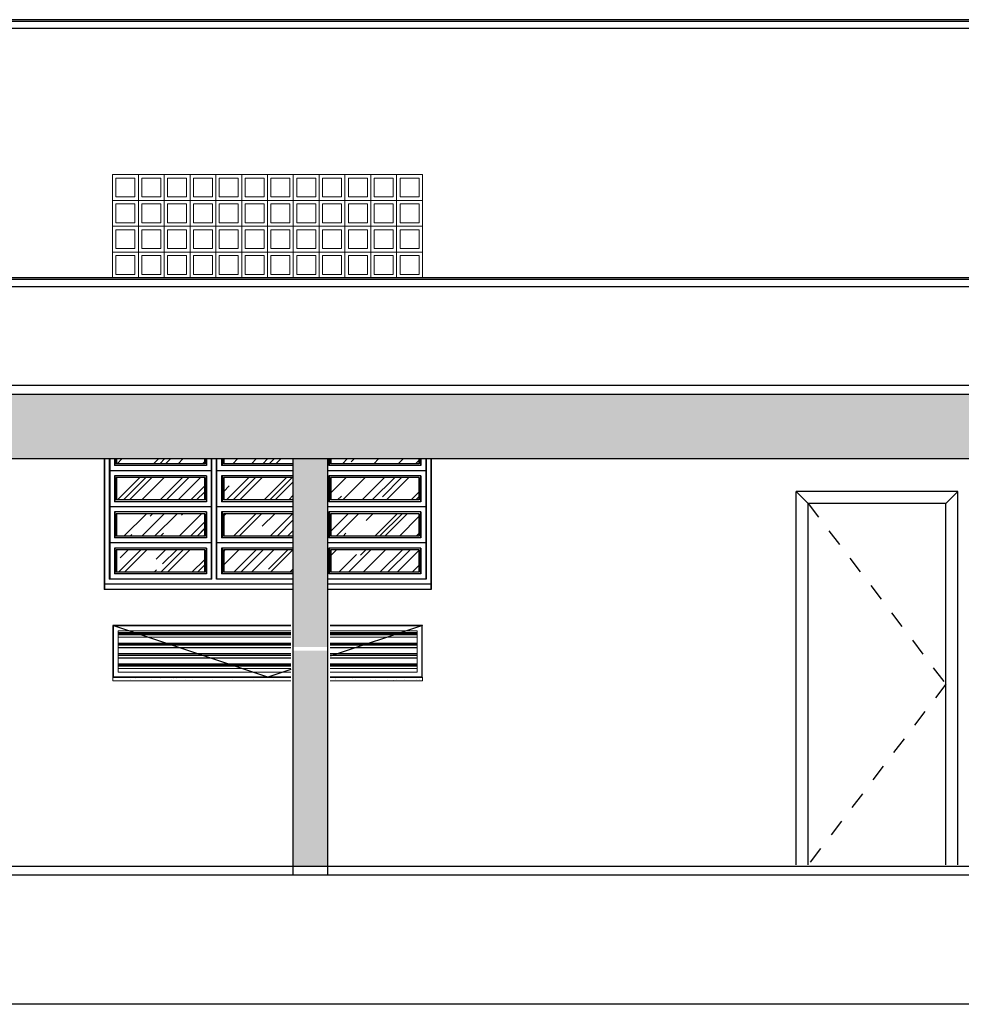
# Model space of a CAD drawing. Units: metres. Extents: x 1 to 136, y 15 to 98.
# Drawn here: x 50 to 55, y 46 to 52 of the extents above; entities that cross this region are included whole.
import ezdxf
from ezdxf.xclip import XClip

# ---------------------------------------------------------------- set-up
doc = ezdxf.new("R2010")
doc.units = ezdxf.units.M
doc.header["$LTSCALE"] = 0.01
doc.header["$MEASUREMENT"] = 0
doc.header["$XCLIPFRAME"] = 0
doc.linetypes.add('DASHED2', pattern=[0.375, 0.25, -0.125])
for name, color, linetype in [('ARQ_ALVENARIA', 1, 'Continuous'), ('ARQ_ESQUADRIA', 2, 'Continuous'), ('ARQ_HAT', 8, 'Continuous'), ('ARQ_PROJEÇÃO', 8, 'DASHED2'), ('ARQ_VISTA0', 8, 'Continuous'), ('ARQ_VISTA1', 7, 'Continuous'), ('ARQ_VISTA2', 2, 'Continuous'), ('COTAS', 7, 'Continuous')]:
    doc.layers.add(name, color=color, linetype=linetype)
for name, color, linetype, lineweight in [('ARQ_HATCH', 8, 'Continuous', 15), ('HAT', 8, 'Continuous', 15), ('PL2', 2, 'Continuous', 18)]:
    doc.layers.add(name, color=color, linetype=linetype, lineweight=lineweight)
pattern_1 = [(45, (0.06999999999970892, -0.8299999999999272), (0.1272792206135786, 0.3394112549695428), [2.25, -0.3, 0.75, -0.15]), (45, (0.1580347942574341, -0.63589918856422), (-0.2471338200246984, 0.03500178566873412), [0.45, -0.0495, 0.8999999999999999, -0.1125]), (45, (0.03287689398741518, -0.6868108768096514), (0.4804790578162591, 0.622607520834755), [1.2, -0.21, 0.6, -0.15])]

# ---------------------------------------------------------------- blocks, each defined once
blk = doc.blocks.new('*U13')
at = {"color": 0, "ltscale": 10}
for p, q in [((23.22499999999604, 0.03999999999996362), (-0.03499999999623071, 0.03999999999996362)), ((23.21500000000129, 0.0500000000001819), (-0.0250000000014694, 0.0500000000001819))]:
    blk.add_line(p, q, dxfattribs=at)
blk = doc.blocks.new('COBOGO')
at = {"layer": 'HAT'}
for points in [[(34.08985580520704, -0.004689806766117854), (34.23985580520849, -0.004689806766117854), (34.23985580520849, -0.1546898067657541), (34.08985580520704, -0.1546898067657541)], [(34.10985580521111, -0.02468980676473542), (34.21985580520442, -0.02468980676473542), (34.21985580520442, -0.1346898067653175), (34.10985580521111, -0.1346898067653175)]]:
    blk.add_lwpolyline(points, close=True, dxfattribs=at)
blk = doc.blocks.new('C3')
at = {"layer": 'HAT'}
blk.add_lwpolyline([(-53912.66482350035, -6198.04345894208), (-53914.46482350036, -6198.04345894208), (-53914.46482350036, -6197.443458942082), (-53912.66482350035, -6197.443458942082)], close=True, dxfattribs=at)
for p in [(-53948.55467930556, -6197.438769135316), (-53948.40467930556, -6197.438769135316), (-53948.25467930556, -6197.438769135316), (-53948.10467930556, -6197.438769135316), (-53947.95467930556, -6197.438769135316), (-53947.80467930555, -6197.438769135316), (-53947.65467930557, -6197.438769135316), (-53947.50467930557, -6197.438769135316), (-53947.35467930556, -6197.438769135316), (-53947.20467930556, -6197.438769135316), (-53947.05467930556, -6197.438769135316), (-53946.90467930556, -6197.438769135316), (-53948.55467930556, -6197.588769135315), (-53948.40467930556, -6197.588769135315), (-53948.25467930556, -6197.588769135315), (-53948.10467930556, -6197.588769135315), (-53947.95467930556, -6197.588769135315), (-53947.80467930555, -6197.588769135315), (-53947.65467930557, -6197.588769135315), (-53947.50467930557, -6197.588769135315), (-53947.35467930556, -6197.588769135315), (-53947.20467930556, -6197.588769135315), (-53947.05467930556, -6197.588769135315), (-53946.90467930556, -6197.588769135315), (-53948.55467930556, -6197.738769135315), (-53948.40467930556, -6197.738769135315), (-53948.25467930556, -6197.738769135315), (-53948.10467930556, -6197.738769135315), (-53947.95467930556, -6197.738769135315), (-53947.80467930555, -6197.738769135315), (-53947.65467930557, -6197.738769135315), (-53947.50467930557, -6197.738769135315), (-53947.35467930556, -6197.738769135315), (-53947.20467930556, -6197.738769135315), (-53947.05467930556, -6197.738769135315), (-53946.90467930556, -6197.738769135315), (-53948.55467930556, -6197.888769135315), (-53948.40467930556, -6197.888769135315), (-53948.25467930556, -6197.888769135315), (-53948.10467930556, -6197.888769135315), (-53947.95467930556, -6197.888769135315), (-53947.80467930555, -6197.888769135315), (-53947.65467930557, -6197.888769135315), (-53947.50467930557, -6197.888769135315), (-53947.35467930556, -6197.888769135315), (-53947.20467930556, -6197.888769135315), (-53947.05467930556, -6197.888769135315), (-53946.90467930556, -6197.888769135315)]:
    blk.add_blockref('COBOGO', p, dxfattribs=at)
blk = doc.blocks.new('P2-V')
at = {"layer": 'ARQ_ESQUADRIA', "color": 7, "ltscale": 10}
for p, q in [((-0.06999999999970896, 2.169999999998254), (0.8699999999989814, 2.169999999998254)), ((-0.06999999999970896, -1.818989403545856e-12), (-0.06999999999970896, 2.169999999998254)), ((-0.06999999999970896, 2.169999999998254), (0, 2.099999999998545)), ((0.7999999999992724, 2.099999999998545), (0.8699999999989814, 2.169999999998254)), ((0.8699999999989814, -1.818989403545856e-12), (0.8699999999989814, 2.169999999998254)), ((0, 2.099999999998545), (0.7999999999992724, 2.099999999998545)), ((0, 0), (0, 2.099999999998545)), ((0.7999999999992724, 0), (0.7999999999992724, 2.099999999998545))]:
    blk.add_line(p, q, dxfattribs=at)
at = {"layer": 'ARQ_PROJEÇÃO'}
blk.add_lwpolyline([(0.7999999999992724, 2.099999999998545), (0, 1.049999999999272), (0.7999999999992724, -1.904254531837068e-12)], dxfattribs=at)
blk = doc.blocks.new('PPC')
at = {"layer": 'HAT'}
h = blk.add_hatch(dxfattribs=at)
h.set_pattern_fill('AR-SAND', color=256, scale=0.0015, style=0)
h.set_pattern_definition([(37.50000000000001, (-53872.31265689799, -6257.750026097841), (-0.002400046943976066, 0.07341198559940136), [0, -0.05791200000000001, 0, -0.06477, 0, -0.0619125]), (7.499999999999999, (-53872.31265689799, -6257.750026097841), (0.06742849247070039, 0.1075237650852531), [0, -0.03124200000000001, 0, -0.05219700000000001, 0, -0.0200025]), (327.5, (-53872.35951989798, -6257.750026097841), (0.1186488555362187, 0.0002155777017818526), [0, -0.01905, 0, -0.06858, 0, -0.089535]), (317.5, (-53872.35951989798, -6257.750026097841), (0.1145334678708446, 0.03343939848858244), [0, -0.009525, 0, -0.044958, 0, -0.051435])])
h.paths.add_polyline_path([(-53920.48982350034, -6202.363458942083), (-53922.28982350034, -6202.363458942083), (-53922.28982350034, -6202.383458942082), (-53920.48982350034, -6202.383458942082)])
at = {"layer": 'ARQ_HATCH'}
for p, q in [((-53922.25982350035, -6202.104147356675), (-53920.51982350034, -6202.104147356675)), ((-53922.25982350035, -6202.10474348531), (-53920.51982350034, -6202.10474348531)), ((-53922.25982350035, -6202.10513227006), (-53920.51982350034, -6202.10513227006)), ((-53922.25982350035, -6202.105417382865), (-53920.51982350034, -6202.105417382865)), ((-53922.25982350035, -6202.105550409491), (-53920.51982350034, -6202.105550409491)), ((-53922.25982350035, -6202.106109782784), (-53920.51982350034, -6202.106109782784)), ((-53922.25982350035, -6202.106420810584), (-53920.51982350034, -6202.106420810584)), ((-53922.25982350035, -6202.10655040949), (-53920.51982350034, -6202.10655040949)), ((-53922.25982350035, -6202.112958041128), (-53920.51982350034, -6202.112958041128)), ((-53922.25982350035, -6202.11328875522), (-53920.51982350034, -6202.11328875522)), ((-53922.25982350035, -6202.113551771455), (-53920.51982350034, -6202.113551771455)), ((-53922.25982350035, -6202.113650392069), (-53920.51982350034, -6202.113650392069)), ((-53922.25982350035, -6202.114278297017), (-53920.51982350034, -6202.114278297017)), ((-53922.25982350035, -6202.114587265981), (-53920.51982350034, -6202.114587265981)), ((-53922.25982350035, -6202.115267004884), (-53920.51982350034, -6202.115267004884)), ((-53922.25982350035, -6202.116378254379), (-53920.51982350034, -6202.116378254379)), ((-53922.25982350035, -6202.129840439798), (-53920.51982350034, -6202.129840439798)), ((-53922.25982350035, -6202.130737963295), (-53920.51982350034, -6202.130737963295)), ((-53922.25982350035, -6202.131283818041), (-53920.51982350034, -6202.131283818041)), ((-53922.25982350035, -6202.131468825956), (-53920.51982350034, -6202.131468825956)), ((-53922.25982350035, -6202.164775135141), (-53920.51982350034, -6202.164775135141)), ((-53922.25982350035, -6202.165371263777), (-53920.51982350034, -6202.165371263776)), ((-53922.25982350035, -6202.165760048527), (-53920.51982350034, -6202.165760048527)), ((-53922.25982350035, -6202.166045161332), (-53920.51982350034, -6202.166045161332)), ((-53922.25982350035, -6202.166178187958), (-53920.51982350034, -6202.166178187958)), ((-53922.25982350035, -6202.166737561251), (-53920.51982350034, -6202.166737561251)), ((-53922.25982350035, -6202.167048589051), (-53920.51982350034, -6202.167048589051)), ((-53922.25982350035, -6202.167178187958), (-53920.51982350034, -6202.167178187958)), ((-53922.25982350035, -6202.173585819595), (-53920.51982350034, -6202.173585819595)), ((-53922.25982350035, -6202.173916533688), (-53920.51982350034, -6202.173916533688)), ((-53922.25982350035, -6202.174179549922), (-53920.51982350034, -6202.174179549922)), ((-53922.25982350035, -6202.174278170536), (-53920.51982350034, -6202.174278170536)), ((-53922.25982350035, -6202.174906075485), (-53920.51982350034, -6202.174906075485)), ((-53922.25982350035, -6202.175215044448), (-53920.51982350034, -6202.175215044448)), ((-53922.25982350035, -6202.175894783351), (-53920.51982350034, -6202.175894783351)), ((-53922.25982350035, -6202.177006032846), (-53920.51982350034, -6202.177006032846)), ((-53922.25982350035, -6202.190468218265), (-53920.51982350034, -6202.190468218265)), ((-53922.25982350035, -6202.191365741763), (-53920.51982350034, -6202.191365741763)), ((-53922.25982350035, -6202.191911596508), (-53920.51982350034, -6202.191911596508)), ((-53922.25982350035, -6202.192096604424), (-53920.51982350034, -6202.192096604424)), ((-53922.25982350035, -6202.225402913608), (-53920.51982350034, -6202.225402913608)), ((-53922.25982350035, -6202.225999042244), (-53920.51982350034, -6202.225999042244)), ((-53922.25982350035, -6202.226387826993), (-53920.51982350034, -6202.226387826993)), ((-53922.25982350035, -6202.2266729398), (-53920.51982350034, -6202.2266729398)), ((-53922.25982350035, -6202.226805966426), (-53920.51982350034, -6202.226805966426)), ((-53922.25982350035, -6202.227365339719), (-53920.51982350034, -6202.227365339719)), ((-53922.25982350035, -6202.227676367518), (-53920.51982350034, -6202.227676367518)), ((-53922.25982350035, -6202.227805966425), (-53920.51982350034, -6202.227805966425)), ((-53922.25982350035, -6202.234213598063), (-53920.51982350034, -6202.234213598063)), ((-53922.25982350035, -6202.234544312155), (-53920.51982350034, -6202.234544312155)), ((-53922.25982350035, -6202.234807328389), (-53920.51982350034, -6202.234807328389)), ((-53922.25982350035, -6202.234905949003), (-53920.51982350034, -6202.234905949003)), ((-53922.25982350035, -6202.235533853952), (-53920.51982350034, -6202.235533853952)), ((-53922.25982350035, -6202.235842822915), (-53920.51982350034, -6202.235842822915)), ((-53922.25982350035, -6202.236522561819), (-53920.51982350034, -6202.236522561819)), ((-53922.25982350035, -6202.237633811314), (-53920.51982350034, -6202.237633811314)), ((-53922.25982350035, -6202.251095996732), (-53920.51982350034, -6202.251095996732)), ((-53922.25982350035, -6202.25199352023), (-53920.51982350034, -6202.25199352023)), ((-53922.25982350035, -6202.252539374976), (-53920.51982350034, -6202.252539374976)), ((-53922.25982350035, -6202.252724382891), (-53920.51982350034, -6202.252724382891)), ((-53922.25982350035, -6202.286030692076), (-53920.51982350034, -6202.286030692076)), ((-53922.25982350035, -6202.286626820712), (-53920.51982350034, -6202.286626820711)), ((-53922.25982350035, -6202.287015605461), (-53920.51982350034, -6202.287015605461)), ((-53922.25982350035, -6202.287300718267), (-53920.51982350034, -6202.287300718267)), ((-53922.25982350035, -6202.287433744893), (-53920.51982350034, -6202.287433744893)), ((-53922.25982350035, -6202.287993118186), (-53920.51982350034, -6202.287993118186)), ((-53922.25982350035, -6202.288304145985), (-53920.51982350034, -6202.288304145985)), ((-53922.25982350035, -6202.288433744892), (-53920.51982350034, -6202.288433744892)), ((-53922.25982350035, -6202.29484137653), (-53920.51982350034, -6202.29484137653)), ((-53922.25982350035, -6202.295172090622), (-53920.51982350034, -6202.295172090622)), ((-53922.25982350035, -6202.295435106857), (-53920.51982350034, -6202.295435106857)), ((-53922.25982350035, -6202.295533727471), (-53920.51982350034, -6202.295533727471)), ((-53922.25982350035, -6202.296161632419), (-53920.51982350034, -6202.296161632419)), ((-53922.25982350035, -6202.296470601383), (-53920.51982350034, -6202.296470601383)), ((-53922.25982350035, -6202.297150340285), (-53920.51982350034, -6202.297150340285)), ((-53922.25982350035, -6202.298261589781), (-53920.51982350034, -6202.298261589781)), ((-53922.25982350035, -6202.311723775199), (-53920.51982350034, -6202.311723775199)), ((-53922.25982350035, -6202.312621298697), (-53920.51982350034, -6202.312621298697)), ((-53922.25982350035, -6202.313167153443), (-53920.51982350034, -6202.313167153443)), ((-53922.25982350035, -6202.313352161358), (-53920.51982350034, -6202.313352161358))]:
    blk.add_line(p, q, dxfattribs=at)
blk.add_lwpolyline([(-53922.25982350035, -6202.093458942078), (-53920.51982350034, -6202.093458942078), (-53920.51982350034, -6202.333458942082), (-53922.25982350035, -6202.333458942082)], close=True, dxfattribs=at)
at = {"layer": 'ARQ_VISTA1'}
for p, q in [((-53922.28982350035, -6202.063458942078), (-53921.38982350035, -6202.363458942083)), ((-53921.38982350035, -6202.363458942083), (-53920.48982350034, -6202.063458942078))]:
    blk.add_line(p, q, dxfattribs=at)
for points in [[(-53922.28982350035, -6202.063458942078), (-53920.48982350034, -6202.063458942078), (-53920.48982350034, -6202.363458942083), (-53922.28982350035, -6202.363458942083)], [(-53922.28782350035, -6202.065458942077), (-53920.49182350034, -6202.065458942077), (-53920.49182350034, -6202.361458942082), (-53922.28782350035, -6202.361458942082)]]:
    blk.add_lwpolyline(points, close=True, dxfattribs=at)
at = {"layer": 'PL2'}
blk.add_lwpolyline([(-53922.28982350034, -6202.363458942083), (-53920.48982350034, -6202.363458942083), (-53920.48982350034, -6202.383458942082), (-53922.28982350034, -6202.383458942082)], close=True, dxfattribs=at)

msp = doc.modelspace()

# ---------------------------------------------------------------- hatches: boundary and pattern name
at = {"layer": 'ARQ_HAT', "ltscale": 10}
h = msp.add_hatch(dxfattribs=at)
h.set_pattern_fill('AR-SAND', color=256, scale=0.1, style=0)
h.set_pattern_definition([(37.50000000000001, (30.32499999999943, 46.75000000000296), (-0.006299335810960815, 0.1926823769013159), [0, -0.152, 0, -0.17, 0, -0.1625]), (7.499999999999999, (30.32499999999943, 46.75000000000296), (0.1769776705267727, 0.282214606522974), [0, -0.08200000000000002, 0, -0.137, 0, -0.0525]), (327.5, (30.20199999999944, 46.75000000000296), (0.3114141861751496, 0.0005659053536964079), [0, -0.05, 0, -0.18, 0, -0.235]), (317.5, (30.20199999999944, 46.75000000000296), (0.3006126604572294, 0.08776755649342494), [0, -0.025, 0, -0.118, 0, -0.135])])
h.paths.add_polyline_path([(68.83500000000146, 49.74500000000303), (53.99999999999272, 49.74500000000303), (53.99999999999272, 49.37000000000321), (56.03999537840036, 49.37000000000321), (56.03999537840035, 47.0000000000032), (56.23999537999264, 47.0000000000032), (56.24001386940036, 49.37000000000321), (60.64000846840052, 49.3700000000032), (60.64000846840052, 47.00000000000321), (60.84000846840034, 47.00000000000321), (60.84000846840034, 49.37000000000319), (64.61500423500182, 49.37000000000321), (64.61500423500183, 47.00000000000321), (64.84500423500182, 47.00000000000321), (64.84500423500182, 49.37000000000321), (68.6200084700062, 49.37000000000321), (68.6200084700062, 46.75000000000321), (68.83500000000146, 46.75000000000321)])
h.paths.add_polyline_path([(53.99999999999272, 49.74500000000303), (45.82499999999709, 49.74500000000303), (37.65000000000146, 49.74500000000303), (30.32500000000288, 49.74500000000303), (30.32499999999867, 49.3700000000032), (33.91999999840072, 49.3700000000032), (33.91999999840071, 47.00000000000321), (34.11999999840053, 47.0000000000032), (34.11999999840053, 49.37000000000321), (37.6499999999989, 49.37000000000322), (37.6499999999989, 47.0000000000032), (37.84999999999872, 47.00000000000321), (37.84999999999872, 49.37000000000321), (42.23999999840042, 49.37000000000321), (42.23999999840042, 47.00000000000321), (42.43999999840024, 47.00000000000321), (42.43999999840025, 49.37000000000321), (46.83998613998303, 49.3700000000032), (46.83999999840078, 47.00000000000321), (47.0399999984006, 47.00000000000321), (47.06998613998304, 49.3700000000032), (51.43999999840115, 49.37000000000322), (51.43999999840115, 49.1750000000015), (51.43999999840115, 49.15500000000159), (51.53999114498822, 49.15500000000158), (51.63999999840098, 49.15500000000157), (51.63999999840098, 49.17500000000147), (51.63999999840097, 49.37000000000322), (53.99999999999272, 49.37000000000321)])
h.paths.add_polyline_path([(51.63999999840097, 48.25500000000147), (51.43999999840115, 48.25500000000152), (51.43999999840115, 47.0000000000032), (51.63999999840097, 47.0000000000032)], flags=17)
h.paths.add_polyline_path([(51.63999999840097, 49.15500000000157), (51.43999999840114, 49.15500000000159), (51.43999999840115, 48.2750000000015), (51.63999999840097, 48.27500000000146)], flags=17)
at = {"layer": 'HAT', "ltscale": 10}
h = msp.add_hatch(dxfattribs=at)
h.set_pattern_fill('AR-RROOF', color=256, scale=0.15, angle=45, style=0)
h.set_pattern_definition(pattern_1)
h.paths.add_polyline_path([(52.16877958778846, 49.26000000000686), (52.16877958778846, 49.13000000000675), (51.65627958779137, 49.13000000000675), (51.65627958779137, 49.26000000000686)])
h.paths.add_polyline_path([(51.65627958779137, 48.92000000000672), (51.65627958779137, 49.05000000000683), (52.16877958778846, 49.05000000000683), (52.16877958778846, 48.92000000000672)])
h.paths.add_polyline_path([(52.16877958778846, 48.84000000000679), (52.16877958778846, 48.71000000000668), (51.65627958779137, 48.71000000000668), (51.65627958779137, 48.84000000000679)])
h.paths.add_polyline_path([(50.41127958778875, 49.13000000000675), (50.41127958778875, 49.26000000000686), (50.92377958779311, 49.26000000000686), (50.92377958779311, 49.13000000000675)])
h.paths.add_polyline_path([(50.92377958779311, 49.05000000000683), (50.92377958779311, 48.92000000000672), (50.41127958778875, 48.92000000000672), (50.41127958778875, 49.05000000000683)])
h.paths.add_polyline_path([(50.92377958779311, 48.84000000000679), (50.92377958779311, 48.71000000000668), (50.41127958778875, 48.71000000000668), (50.41127958778875, 48.84000000000679)])
h.paths.add_polyline_path([(52.16877958778847, 49.37000000000322), (51.65627958779137, 49.37000000000322), (51.65627958779137, 49.34000000000679), (52.16877958778846, 49.34000000000679)])
h.paths.add_polyline_path([(50.92377958779311, 49.37000000000321), (50.41127958778875, 49.37000000000322), (50.41127958778875, 49.34000000000679), (50.92377958779311, 49.34000000000679)])
h.paths.add_polyline_path([(51.43999999840115, 48.71000000000669), (51.43999999840115, 48.84000000000679), (51.0337795877937, 48.84000000000679), (51.0337795877937, 48.71000000000668)])
h.paths.add_polyline_path([(51.43999999840115, 48.92000000000672), (51.43999999840114, 49.05000000000682), (51.0337795877937, 49.05000000000683), (51.0337795877937, 48.92000000000672)])
h.paths.add_polyline_path([(51.43999999840116, 49.13000000000675), (51.43999999840115, 49.26000000000686), (51.0337795877937, 49.26000000000686), (51.0337795877937, 49.13000000000675)])
h.paths.add_polyline_path([(51.43999999840115, 49.34000000000679), (51.43999999840115, 49.37000000000323), (51.03377958779369, 49.37000000000322), (51.0337795877937, 49.34000000000679)])
h = msp.add_hatch(dxfattribs=at)
h.set_pattern_fill('AR-RROOF', color=256, scale=0.15, angle=45, style=0)
h.set_pattern_definition(pattern_1)
h.paths.add_polyline_path([(52.17077958778886, 49.26000000000686), (52.17077958778886, 49.13000000000675), (51.65827958779177, 49.13000000000675), (51.65827958779177, 49.26000000000686)])
h.paths.add_polyline_path([(51.65827958779177, 48.92000000000672), (51.65827958779177, 49.05000000000683), (52.17077958778886, 49.05000000000683), (52.17077958778886, 48.92000000000672)])
h.paths.add_polyline_path([(52.17077958778886, 48.84000000000679), (52.17077958778886, 48.71000000000668), (51.65827958779177, 48.71000000000668), (51.65827958779177, 48.84000000000679)])
h.paths.add_polyline_path([(50.41327958778916, 49.13000000000675), (50.41327958778916, 49.26000000000686), (50.92577958779352, 49.26000000000686), (50.92577958779352, 49.13000000000675)])
h.paths.add_polyline_path([(50.92577958779352, 49.05000000000683), (50.92577958779352, 48.92000000000672), (50.41327958778916, 48.92000000000672), (50.41327958778916, 49.05000000000683)])
h.paths.add_polyline_path([(50.92577958779352, 48.84000000000679), (50.92577958779352, 48.71000000000668), (50.41327958778916, 48.71000000000668), (50.41327958778916, 48.84000000000679)])
h.paths.add_polyline_path([(52.17077958778887, 49.37000000000322), (51.65827958779178, 49.37000000000322), (51.65827958779177, 49.34000000000679), (52.17077958778886, 49.34000000000679)])
h.paths.add_polyline_path([(50.92577958779351, 49.37000000000322), (50.41327958778916, 49.37000000000322), (50.41327958778916, 49.34000000000679), (50.92577958779352, 49.34000000000679)])
h.paths.add_polyline_path([(51.43999999840114, 48.71000000000669), (51.43999999840114, 48.84000000000679), (51.0357795877941, 48.84000000000679), (51.0357795877941, 48.71000000000668)])
h.paths.add_polyline_path([(51.43999999840115, 48.92000000000672), (51.43999999840115, 49.05000000000683), (51.0357795877941, 49.05000000000683), (51.0357795877941, 48.92000000000672)])
h.paths.add_polyline_path([(51.43999999840115, 49.13000000000675), (51.43999999840115, 49.26000000000687), (51.0357795877941, 49.26000000000686), (51.0357795877941, 49.13000000000675)])
h.paths.add_polyline_path([(51.43999999840114, 49.34000000000679), (51.43999999840114, 49.37000000000322), (51.0357795877941, 49.37000000000322), (51.0357795877941, 49.34000000000679)])

# ---------------------------------------------------------------- linework, layer by layer
at = {"layer": 'ARQ_ALVENARIA', "color": 6, "ltscale": 10}
for p, q in [((63.83250187216029, 46.95000000000319), (35.32375078027412, 46.95000000000319)), ((135.649999999998, 46.20000000000393), (1.50000000000016, 46.20000000000393))]:
    msp.add_line(p, q, dxfattribs=at)
at = {"layer": 'ARQ_ESQUADRIA'}
for p, q in [((50.34127958778904, 49.37000000000322), (50.34127958778904, 48.64000000000697)), ((50.34327958778945, 49.37000000000322), (50.34327958778945, 48.64000000000697)), ((50.37127958778788, 49.37000000000322), (50.37127958778787, 48.67000000000672)), ((50.37327958778828, 49.37000000000322), (50.37327958778828, 48.67000000000672)), ((50.96377958779399, 48.67000000000672), (50.96377958779398, 49.37000000000322)), ((50.96577958779439, 48.67000000000672), (50.96577958779439, 49.37000000000322)), ((50.99377958779282, 48.67000000000672), (50.99377958779282, 49.37000000000322)), ((50.99577958779323, 48.67000000000672), (50.99577958779322, 49.37000000000322)), ((52.20877958778933, 49.37000000000322), (52.20877958778933, 48.67000000000672)), ((52.21077958778974, 49.37000000000322), (52.21077958778974, 48.67000000000672)), ((52.23877958778817, 49.37000000000322), (52.23877958778817, 48.64000000000697)), ((52.24077958778858, 49.37000000000322), (52.24077958778857, 48.64000000000697)), ((50.96377958779399, 49.30000000000683), (50.37127958778787, 49.30000000000683)), ((50.96577958779439, 49.30000000000683), (50.37327958778828, 49.30000000000683)), ((51.43999999840115, 49.30000000000683), (50.99377958779282, 49.30000000000683)), ((51.43999999840115, 49.30000000000683), (50.99577958779323, 49.30000000000683)), ((52.21077958778974, 49.30000000000683), (51.63999999840097, 49.30000000000682)), ((52.20877958778933, 49.30000000000683), (51.63999999840097, 49.30000000000682)), ((50.96377958779399, 49.09000000000679), (50.37127958778787, 49.09000000000679)), ((50.96577958779439, 49.09000000000679), (50.37327958778828, 49.09000000000679)), ((51.43999999840115, 49.09000000000678), (50.99377958779282, 49.09000000000679)), ((51.43999999840115, 49.09000000000678), (50.99577958779323, 49.09000000000679)), ((52.21077958778974, 49.09000000000679), (51.63999999840097, 49.09000000000678)), ((52.20877958778933, 49.09000000000679), (51.63999999840097, 49.09000000000678)), ((50.96377958779399, 48.88000000000675), (50.37127958778787, 48.88000000000675)), ((50.96577958779439, 48.88000000000675), (50.37327958778828, 48.88000000000675)), ((51.43999999840115, 48.88000000000675), (50.99377958779282, 48.88000000000675)), ((51.43999999840115, 48.88000000000675), (50.99577958779323, 48.88000000000675)), ((52.21077958778974, 48.88000000000675), (51.63999999840097, 48.88000000000675)), ((52.20877958778933, 48.88000000000675), (51.63999999840097, 48.88000000000675)), ((51.43999999840115, 48.6400000000066), (50.34127958778904, 48.64000000000606)), ((51.43999999840115, 48.6400000000066), (50.34327958778945, 48.64000000000606)), ((50.96377958779399, 48.67000000000672), (50.37127958778787, 48.67000000000672)), ((50.96577958779439, 48.67000000000672), (50.37327958778828, 48.67000000000672)), ((51.43999999840115, 48.67000000000672), (50.99377958779282, 48.67000000000672)), ((51.43999999840115, 48.67000000000672), (50.99577958779323, 48.67000000000672)), ((52.21077958778974, 48.67000000000672), (51.63999999840097, 48.67000000000672)), ((52.20877958778933, 48.67000000000672), (51.63999999840097, 48.67000000000672)), ((52.24077958778857, 48.64000000000697), (51.63999999840097, 48.64000000000669)), ((52.23877958778817, 48.64000000000697), (51.63999999840097, 48.64000000000669))]:
    msp.add_line(p, q, dxfattribs=at)
at = {"layer": 'ARQ_ESQUADRIA', "color": 1}
for p, q in [((50.41127958778875, 49.37000000000322), (50.41127958778875, 49.34000000000679)), ((50.41327958778916, 49.37000000000322), (50.41327958778916, 49.34000000000679)), ((50.92377958779311, 49.37000000000322), (50.92377958779311, 49.34000000000679)), ((50.92577958779351, 49.37000000000322), (50.92577958779352, 49.34000000000679)), ((51.0337795877937, 49.37000000000322), (51.0337795877937, 49.34000000000679)), ((51.0357795877941, 49.37000000000322), (51.0357795877941, 49.34000000000679)), ((51.65627958779137, 49.37000000000322), (51.65627958779137, 49.34000000000679)), ((51.65827958779178, 49.37000000000322), (51.65827958779177, 49.34000000000679)), ((52.16877958778846, 49.37000000000322), (52.16877958778846, 49.34000000000679)), ((52.17077958778887, 49.37000000000322), (52.17077958778886, 49.34000000000679)), ((50.92377958779311, 49.34000000000679), (50.41127958778875, 49.34000000000679)), ((50.92577958779352, 49.34000000000679), (50.41327958778916, 49.34000000000679)), ((51.43999999840115, 49.3400000000068), (51.0337795877937, 49.34000000000679)), ((51.43999999840115, 49.3400000000068), (51.0357795877941, 49.34000000000679)), ((52.16877958778846, 49.34000000000679), (51.65627958779137, 49.34000000000679)), ((52.17077958778886, 49.34000000000679), (51.65827958779177, 49.34000000000679)), ((50.41127958778875, 49.26000000000686), (50.41127958778875, 49.13000000000675)), ((50.92377958779311, 49.26000000000686), (50.41127958778875, 49.26000000000686)), ((50.41327958778916, 49.26000000000686), (50.41327958778916, 49.13000000000675)), ((50.92577958779352, 49.26000000000686), (50.41327958778916, 49.26000000000686)), ((50.92377958779311, 49.26000000000686), (50.92377958779311, 49.13000000000675)), ((50.92577958779352, 49.26000000000686), (50.92577958779352, 49.13000000000675)), ((51.0337795877937, 49.26000000000686), (51.0337795877937, 49.13000000000675)), ((51.43999999840115, 49.26000000000687), (51.0337795877937, 49.26000000000686)), ((51.0357795877941, 49.26000000000686), (51.0357795877941, 49.13000000000675)), ((51.43999999840115, 49.26000000000687), (51.0357795877941, 49.26000000000686)), ((51.65627958779137, 49.26000000000686), (51.65627958779137, 49.13000000000675)), ((52.16877958778846, 49.26000000000686), (51.65627958779137, 49.26000000000686)), ((51.65827958779177, 49.26000000000686), (51.65827958779177, 49.13000000000675)), ((52.17077958778886, 49.26000000000686), (51.65827958779177, 49.26000000000686)), ((52.16877958778846, 49.26000000000686), (52.16877958778846, 49.13000000000675)), ((52.17077958778886, 49.26000000000686), (52.17077958778886, 49.13000000000675)), ((50.92377958779311, 49.13000000000675), (50.41127958778875, 49.13000000000675)), ((50.92577958779352, 49.13000000000675), (50.41327958778916, 49.13000000000675)), ((51.43999999840115, 49.13000000000675), (51.0337795877937, 49.13000000000675)), ((51.43999999840115, 49.13000000000675), (51.0357795877941, 49.13000000000675)), ((52.16877958778846, 49.13000000000675), (51.65627958779137, 49.13000000000675)), ((52.17077958778886, 49.13000000000675), (51.65827958779177, 49.13000000000675)), ((50.41127958778875, 49.05000000000683), (50.41127958778875, 48.92000000000672)), ((50.92377958779311, 49.05000000000683), (50.41127958778875, 49.05000000000683)), ((50.41327958778916, 49.05000000000683), (50.41327958778916, 48.92000000000672)), ((50.92577958779352, 49.05000000000683), (50.41327958778916, 49.05000000000683)), ((50.92377958779311, 49.05000000000683), (50.92377958779311, 48.92000000000672)), ((50.92577958779352, 49.05000000000683), (50.92577958779352, 48.92000000000672)), ((51.0337795877937, 49.05000000000683), (51.0337795877937, 48.92000000000672)), ((51.43999999840115, 49.05000000000683), (51.0337795877937, 49.05000000000683)), ((51.0357795877941, 49.05000000000683), (51.0357795877941, 48.92000000000672)), ((51.43999999840115, 49.05000000000683), (51.0357795877941, 49.05000000000683)), ((51.65627958779137, 49.05000000000683), (51.65627958779137, 48.92000000000672)), ((52.16877958778846, 49.05000000000683), (51.65627958779137, 49.05000000000683)), ((51.65827958779177, 49.05000000000683), (51.65827958779177, 48.92000000000672)), ((52.17077958778886, 49.05000000000683), (51.65827958779177, 49.05000000000683)), ((52.16877958778846, 49.05000000000683), (52.16877958778846, 48.92000000000672)), ((52.17077958778886, 49.05000000000683), (52.17077958778886, 48.92000000000672)), ((50.92377958779311, 48.92000000000672), (50.41127958778875, 48.92000000000672)), ((50.92577958779352, 48.92000000000672), (50.41327958778916, 48.92000000000672)), ((51.43999999840115, 48.92000000000672), (51.0337795877937, 48.92000000000672)), ((51.43999999840115, 48.92000000000672), (51.0357795877941, 48.92000000000672)), ((52.16877958778846, 48.92000000000672), (51.65627958779137, 48.92000000000672)), ((52.17077958778886, 48.92000000000672), (51.65827958779177, 48.92000000000672)), ((50.41127958778875, 48.84000000000679), (50.41127958778875, 48.71000000000668)), ((50.92377958779311, 48.84000000000679), (50.41127958778875, 48.84000000000679)), ((50.41327958778916, 48.84000000000679), (50.41327958778916, 48.71000000000668)), ((50.92577958779352, 48.84000000000679), (50.41327958778916, 48.84000000000679)), ((50.92377958779311, 48.84000000000679), (50.92377958779311, 48.71000000000668)), ((50.92577958779352, 48.84000000000679), (50.92577958779352, 48.71000000000668)), ((51.0337795877937, 48.84000000000679), (51.0337795877937, 48.71000000000668)), ((51.43999999840115, 48.84000000000679), (51.0337795877937, 48.84000000000679)), ((51.0357795877941, 48.84000000000679), (51.0357795877941, 48.71000000000668)), ((51.43999999840115, 48.84000000000679), (51.0357795877941, 48.84000000000679)), ((51.65627958779137, 48.84000000000679), (51.65627958779137, 48.71000000000668)), ((52.16877958778846, 48.84000000000679), (51.65627958779137, 48.84000000000679)), ((51.65827958779177, 48.84000000000679), (51.65827958779177, 48.71000000000668)), ((52.17077958778886, 48.84000000000679), (51.65827958779177, 48.84000000000679)), ((52.16877958778846, 48.84000000000679), (52.16877958778846, 48.71000000000668)), ((52.17077958778886, 48.84000000000679), (52.17077958778886, 48.71000000000668)), ((50.92377958779311, 48.71000000000668), (50.41127958778875, 48.71000000000668)), ((50.92577958779352, 48.71000000000668), (50.41327958778916, 48.71000000000668)), ((51.43999999840115, 48.71000000000669), (51.0337795877937, 48.71000000000668)), ((51.43999999840115, 48.71000000000669), (51.0357795877941, 48.71000000000668)), ((52.16877958778846, 48.71000000000668), (51.65627958779137, 48.71000000000668)), ((52.17077958778886, 48.71000000000668), (51.65827958779177, 48.71000000000668)), ((50.34127958778904, 48.64000000000606), (50.34127958778904, 48.61000000000632)), ((51.43999999840115, 48.64000000000606), (50.34127958778904, 48.64000000000606)), ((50.34327958778945, 48.64000000000606), (50.34327958778945, 48.61000000000632)), ((51.43999999840115, 48.64000000000606), (50.34327958778945, 48.64000000000606)), ((52.24077958778857, 48.64000000000606), (51.63999999840097, 48.64000000000605)), ((52.23877958778817, 48.64000000000606), (51.63999999840097, 48.64000000000605)), ((52.23877958778817, 48.64000000000606), (52.23877958778817, 48.61000000000632)), ((52.24077958778857, 48.64000000000606), (52.24077958778857, 48.61000000000632)), ((51.43999999840115, 48.61000000000632), (50.34127958778904, 48.61000000000632)), ((51.43999999840115, 48.61000000000632), (50.34327958778945, 48.61000000000632)), ((52.24077958778857, 48.61000000000632), (51.63999999840097, 48.61000000000632)), ((52.23877958778817, 48.61000000000632), (51.63999999840097, 48.61000000000632))]:
    msp.add_line(p, q, dxfattribs=at)
at = {"layer": 'ARQ_VISTA0', "ltscale": 10}
for p, q in [((37.65000000000146, 51.87000000000252), (60.70000000000073, 51.87000000000252)), ((41.8000000000028, 51.87000000000252), (60.85000000000207, 51.87000000000252))]:
    msp.add_line(p, q, dxfattribs=at)
at = {"layer": 'ARQ_VISTA1', "ltscale": 10}
for p, q in [((37.65000000000146, 50.37000000000302), (60.85000000000207, 50.37000000000302)), ((30.32499999999891, 49.74500006376474), (68.83500000002867, 49.74500006376473)), ((30.32499999999867, 49.37000000000321), (68.83500000002867, 49.37000000000324)), ((51.43999999840115, 46.95000000000486), (51.43999999840115, 49.37000000000321)), ((51.63999999840097, 46.95000000000484), (51.63999999840097, 49.37000000000321))]:
    msp.add_line(p, q, dxfattribs=at)
at = {"layer": 'ARQ_VISTA1'}
for p, q in [((50.40127958779399, 49.37000000000322), (50.40127958779399, 49.33000000000657)), ((50.40327958779439, 49.37000000000322), (50.40327958779439, 49.33000000000657)), ((50.93377958778787, 49.37000000000322), (50.93377958778787, 49.33000000000657)), ((50.93577958778828, 49.37000000000322), (50.93577958778828, 49.33000000000657)), ((51.02377958779166, 49.37000000000322), (51.02377958779166, 49.33000000000657)), ((51.02577958779207, 49.37000000000322), (51.02577958779207, 49.33000000000657)), ((51.64627958778932, 49.37000000000322), (51.64627958778933, 49.33000000000657)), ((51.64827958778973, 49.37000000000322), (51.64827958778974, 49.33000000000657)), ((52.17877958779049, 49.37000000000322), (52.17877958779049, 49.33000000000657)), ((52.18077958779089, 49.37000000000322), (52.1807795877909, 49.33000000000657)), ((50.93377958778787, 49.33000000000657), (50.40127958779399, 49.33000000000657)), ((50.93577958778828, 49.33000000000657), (50.40327958779439, 49.33000000000657)), ((51.43999999840114, 49.33000000000657), (51.02377958779166, 49.33000000000657)), ((51.43999999840114, 49.33000000000657), (51.02577958779207, 49.33000000000657)), ((52.17877958779049, 49.33000000000657), (51.64627958778933, 49.33000000000657)), ((52.1807795877909, 49.33000000000657), (51.64827958778974, 49.33000000000657)), ((50.40127958779399, 49.27000000000617), (50.40127958779399, 49.12000000000653)), ((50.93377958778787, 49.27000000000617), (50.40127958779399, 49.27000000000617)), ((50.40327958779439, 49.27000000000617), (50.40327958779439, 49.12000000000653)), ((50.93577958778828, 49.27000000000617), (50.40327958779439, 49.27000000000617)), ((50.93377958778787, 49.27000000000617), (50.93377958778787, 49.12000000000653)), ((50.93577958778828, 49.27000000000617), (50.93577958778828, 49.12000000000653)), ((51.02377958779166, 49.27000000000708), (51.02377958779166, 49.12000000000653)), ((51.43999999840114, 49.27000000000637), (51.02377958779166, 49.27000000000708)), ((51.02577958779207, 49.27000000000708), (51.02577958779207, 49.12000000000653)), ((51.43999999840114, 49.27000000000638), (51.02577958779207, 49.27000000000708)), ((51.64627958778933, 49.27000000000617), (51.64627958778933, 49.12000000000653)), ((52.17877958779049, 49.27000000000617), (51.64627958778933, 49.27000000000617)), ((51.64827958778974, 49.27000000000617), (51.64827958778974, 49.12000000000653)), ((52.1807795877909, 49.27000000000617), (51.64827958778974, 49.27000000000617)), ((52.17877958779049, 49.27000000000617), (52.17877958779049, 49.12000000000653)), ((52.1807795877909, 49.27000000000617), (52.1807795877909, 49.12000000000653)), ((50.93377958778787, 49.12000000000653), (50.40127958779399, 49.12000000000653)), ((50.93577958778828, 49.12000000000653), (50.40327958779439, 49.12000000000653)), ((51.43999999840114, 49.12000000000653), (51.02377958779166, 49.12000000000653)), ((51.43999999840114, 49.12000000000653), (51.02577958779207, 49.12000000000653)), ((52.17877958779049, 49.12000000000653), (51.64627958778933, 49.12000000000653)), ((52.1807795877909, 49.12000000000653), (51.64827958778974, 49.12000000000653)), ((50.40127958779399, 49.06000000000704), (50.40127958779399, 48.9100000000065)), ((50.93377958778787, 49.06000000000704), (50.40127958779399, 49.06000000000704)), ((50.40327958779439, 49.06000000000704), (50.40327958779439, 48.9100000000065)), ((50.93577958778828, 49.06000000000704), (50.40327958779439, 49.06000000000704)), ((50.93377958778787, 49.06000000000704), (50.93377958778787, 48.9100000000065)), ((50.93577958778828, 49.06000000000704), (50.93577958778828, 48.9100000000065)), ((51.02377958779166, 49.06000000000704), (51.02377958779166, 48.9100000000065)), ((51.43999999840114, 49.06000000000704), (51.02377958779166, 49.06000000000704)), ((51.02577958779207, 49.06000000000704), (51.02577958779207, 48.9100000000065)), ((51.43999999840114, 49.06000000000704), (51.02577958779207, 49.06000000000704)), ((51.64627958778933, 49.06000000000613), (51.64627958778933, 48.9100000000065)), ((52.17877958779049, 49.06000000000613), (51.64627958778933, 49.06000000000613)), ((51.64827958778974, 49.06000000000613), (51.64827958778974, 48.9100000000065)), ((52.1807795877909, 49.06000000000613), (51.64827958778974, 49.06000000000613)), ((52.17877958779049, 49.06000000000613), (52.17877958779049, 48.9100000000065)), ((52.1807795877909, 49.06000000000613), (52.1807795877909, 48.9100000000065)), ((50.93377958778787, 48.9100000000065), (50.40127958779399, 48.9100000000065)), ((50.93577958778828, 48.9100000000065), (50.40327958779439, 48.9100000000065)), ((51.43999999840114, 48.9100000000065), (51.02377958779166, 48.9100000000065)), ((51.43999999840114, 48.9100000000065), (51.02577958779207, 48.9100000000065)), ((52.17877958779049, 48.9100000000065), (51.64627958778933, 48.9100000000065)), ((52.1807795877909, 48.9100000000065), (51.64827958778974, 48.9100000000065)), ((50.40127958779399, 48.85000000000701), (50.40127958779399, 48.70000000000646)), ((50.93377958778787, 48.85000000000701), (50.40127958779399, 48.85000000000701)), ((50.40327958779439, 48.85000000000701), (50.40327958779439, 48.70000000000646)), ((50.93577958778828, 48.85000000000701), (50.40327958779439, 48.85000000000701)), ((50.93377958778787, 48.85000000000701), (50.93377958778787, 48.70000000000646)), ((50.93577958778828, 48.85000000000701), (50.93577958778828, 48.70000000000646)), ((51.02377958779166, 48.85000000000701), (51.02377958779166, 48.70000000000646)), ((51.43999999840114, 48.85000000000701), (51.02377958779166, 48.85000000000701)), ((51.02577958779207, 48.85000000000701), (51.02577958779207, 48.70000000000646)), ((51.43999999840114, 48.85000000000701), (51.02577958779207, 48.85000000000701)), ((51.64627958778933, 48.85000000000701), (51.64627958778933, 48.70000000000646)), ((52.17877958779049, 48.85000000000701), (51.64627958778933, 48.85000000000701)), ((51.64827958778974, 48.85000000000701), (51.64827958778974, 48.70000000000646)), ((52.1807795877909, 48.85000000000701), (51.64827958778974, 48.85000000000701)), ((52.17877958779049, 48.85000000000701), (52.17877958779049, 48.70000000000646)), ((52.1807795877909, 48.85000000000701), (52.1807795877909, 48.70000000000646)), ((50.93377958778787, 48.70000000000646), (50.40127958779399, 48.70000000000646)), ((50.93577958778828, 48.70000000000646), (50.40327958779439, 48.70000000000646)), ((51.43999999840114, 48.70000000000646), (51.02377958779166, 48.70000000000646)), ((51.43999999840114, 48.70000000000646), (51.02577958779207, 48.70000000000646)), ((52.17877958779049, 48.70000000000646), (51.64627958778933, 48.70000000000646)), ((52.1807795877909, 48.70000000000646), (51.64827958778974, 48.70000000000646))]:
    msp.add_line(p, q, dxfattribs=at)
at = {"layer": 'ARQ_VISTA2', "ltscale": 10}
for p, q in [((68.83500000000146, 49.79500000000321), (30.32499999999914, 49.79500000000321)), ((63.83375078024244, 47.00000000000319), (35.32499999999864, 47.0000000000032))]:
    msp.add_line(p, q, dxfattribs=at)

# ---------------------------------------------------------------- block references
at = {"layer": 'ARQ_ESQUADRIA', "color": 7, "extrusion": (0, 0, -1)}
msp.add_blockref('P2-V', (-55.2300006787706, 47.01000000000479), dxfattribs=at)
at = {"layer": 'ARQ_VISTA0', "ltscale": 10}
msp.add_blockref('*U13', (37.65500000000146, 51.87000000000252), dxfattribs=at)
at = {"layer": 'ARQ_VISTA1', "ltscale": 10}
msp.add_blockref('*U13', (37.65500000000145, 50.37000000000302), dxfattribs=at)
at = {"layer": 'COTAS', "xscale": -1}
msp.add_blockref('C3', (-53862.27479391255, 6248.463458942086), dxfattribs=at)
at = {"layer": 'COTAS'}
ref = msp.add_blockref('PPC', (-53870.09779391255, 6250.463458942086), dxfattribs=dict(at, xscale=-1))
XClip(ref).set_block_clipping_path([(-53921.52278505754, -6202.383458942082), (-53920.48782350034, -6202.063458942078)])
ref = msp.add_blockref('PPC', (-53870.09979391255, 6250.463458942086), dxfattribs=dict(at, xscale=-1))
XClip(ref).set_block_clipping_path([(-53922.289823500345, -6202.383458942082), (-53921.75478505754, -6202.063458942078)])

doc.saveas('drawing.dxf')
